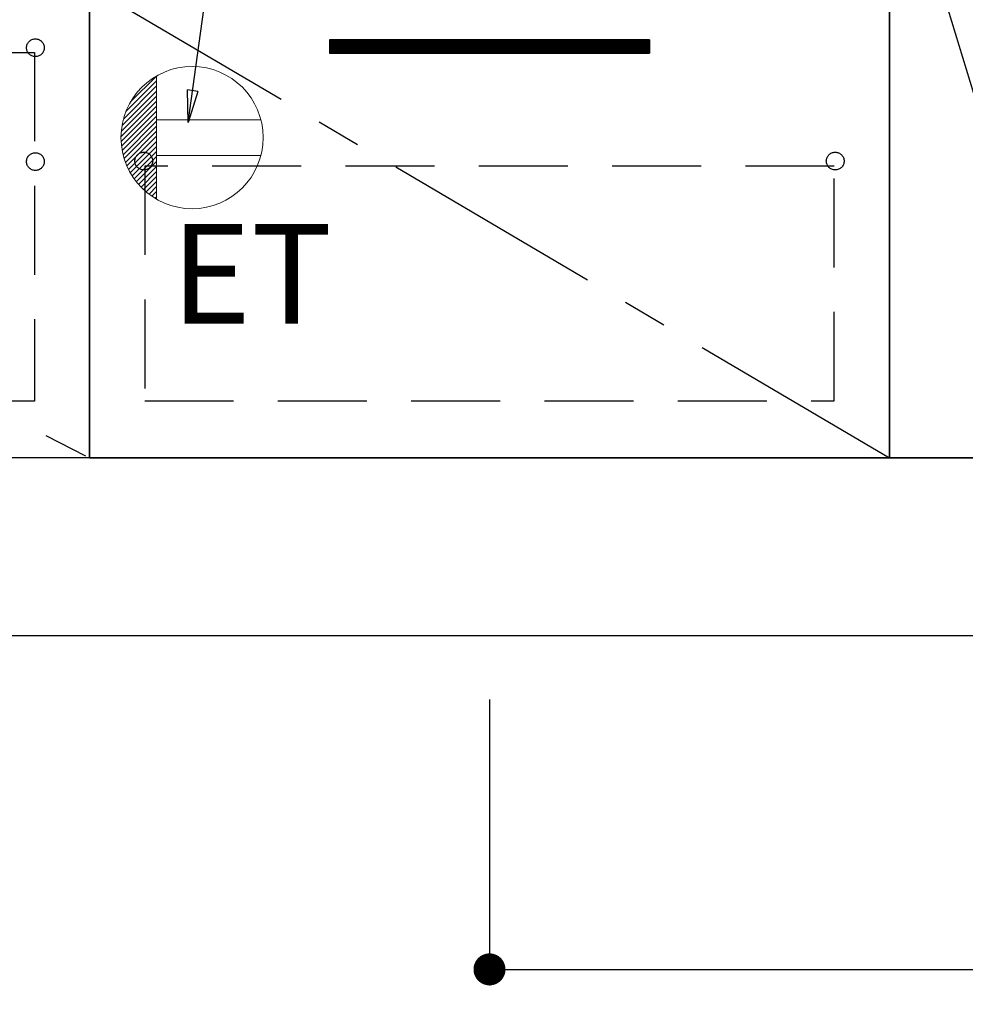
# Model space of a CAD drawing. Extents: x 55896 to 82369, y -33085 to -24215.
# Drawn here: x 71899 to 72431, y -31232 to -30679 of the extents above; entities that cross this region are included whole.
import ezdxf

# ---------------------------------------------------------------- set-up
doc = ezdxf.new("R2010")
doc.units = 0
doc.header["$LTSCALE"] = 50
doc.header["$MEASUREMENT"] = 0
doc.linetypes.add('CENTER', pattern=[2, 1.25, -0.25, 0.25, -0.25])
doc.linetypes.add('HIDDEN', pattern=[0.375, 0.25, -0.125])
doc.layers.get('0').update_dxf_attribs({"linetype": 'CONTINUOUS'})
doc.layers.get('DEFPOINTS').update_dxf_attribs({"color": 146, "linetype": 'CONTINUOUS'})
for name, color, linetype in [('111-壁仕上', 3, 'CONTINUOUS'), ('120-キャビネット（外）', 7, 'CONTINUOUS'), ('121-キャビネット（中）', 253, 'HIDDEN'), ('122-扉', 6, 'CONTINUOUS'), ('123-扉向き', 231, 'CENTER'), ('160-文字', 254, 'CONTINUOUS'), ('166-寸法B', 11, 'CONTINUOUS')]:
    doc.layers.add(name, color=color, linetype=linetype)
doc.styles.add('KH001', font='txt')
doc.styles.add('ＭＳ ゴシック', font='txt', dxfattribs={"height": 10})
doc.dimstyles.new('KH1xx030', dxfattribs={"dimscale": 30, "dimtxt": 2, "dimasz": 0.6, "dimexe": 0.3, "dimexo": 1.2, "dimgap": 0.5, "dimtad": 3, "dimdec": 1, "dimdsep": 46, "dimlunit": 6, "dimtxsty": 'KH001', "dimblk": 'DOT', "dimcen": 1, "dimdle": 1, "dimclrd": 256, "dimclre": 256, "dimclrt": 256, "dimadec": 0, "dimazin": 0, "dimtfac": 1, "dimtdec": 1, "dimtix": 1, "dimtmove": 2, "dimatfit": 3, "dimldrblk": 'CLOSEDBLANK', "dimfxl": 1, "dimtolj": 1, "dimtzin": 0, "dimlwd": -1, "dimlwe": -1, "dimarcsym": 0})

# ---------------------------------------------------------------- blocks, each defined once
blk = doc.blocks.new('_Dot')
at = {"color": 0, "linetype": 'ByBlock', "lineweight": -2}
blk.add_line((-0.5, 0), (-1, 0), dxfattribs=at)
at = {"color": 0, "linetype": 'ByBlock', "const_width": 0.5}
blk.add_lwpolyline([(-0.25, 0, 1), (0.25, 0, 1)], format="xyb", close=True, dxfattribs=at)
blk = doc.blocks.new('*D151')
at = {"layer": '166-寸法B', "transparency": 16777216}
for p, q in [((70869.03, -31060.89), (70869.03, -31491.54)), ((73138.03, -31060.89), (73138.03, -31491.54)), ((70887.03, -31482.54), (73120.03, -31482.54))]:
    blk.add_line(p, q, dxfattribs=at)
at = {"layer": 'DEFPOINTS', "color": 0, "transparency": 16777216}
for p in [(70869.03, -31024.89), (73138.03, -31024.89), (73138.03, -31482.54)]:
    blk.add_point(p, dxfattribs=at)
at = {"layer": '166-寸法B', "transparency": 16777216, "xscale": 18, "yscale": 18, "zscale": 18, "rotation": 180}
blk.add_blockref('_Dot', (70869.03, -31482.54), dxfattribs=at)
at = {"layer": '166-寸法B', "transparency": 16777216, "xscale": 18, "yscale": 18, "zscale": 18}
blk.add_blockref('_Dot', (73138.03, -31482.54), dxfattribs=at)
at = {"layer": '166-寸法B', "transparency": 16777216, "insert": (72003.53, -31433.73), "char_height": 60, "attachment_point": 5, "style": 'KH001'}
blk.add_mtext('\\A1;2,269', dxfattribs=at)
blk = doc.blocks.new('_ClosedBlank')
at = {"color": 0, "linetype": 'ByBlock', "lineweight": -2}
for p, q in [((-1, 0.167), (0, 0)), ((-1, 0.167), (-1, -0.167)), ((0, 0), (-1, -0.167))]:
    blk.add_line(p, q, dxfattribs=at)
blk = doc.blocks.new('*D172')
at = {"layer": '166-寸法B', "transparency": 16777216}
for p, q in [((70866.03, -31060.89), (70866.03, -31626.54)), ((73138.03, -31060.89), (73138.03, -31626.54)), ((70884.03, -31617.54), (73120.03, -31617.54))]:
    blk.add_line(p, q, dxfattribs=at)
at = {"layer": 'DEFPOINTS', "color": 0, "transparency": 16777216}
for p in [(70866.03, -31024.89), (73138.03, -31024.89), (73138.03, -31617.54)]:
    blk.add_point(p, dxfattribs=at)
at = {"layer": '166-寸法B', "transparency": 16777216, "xscale": 18, "yscale": 18, "zscale": 18, "rotation": 180}
blk.add_blockref('_Dot', (70866.03, -31617.54), dxfattribs=at)
at = {"layer": '166-寸法B', "transparency": 16777216, "xscale": 18, "yscale": 18, "zscale": 18}
blk.add_blockref('_Dot', (73138.03, -31617.54), dxfattribs=at)
at = {"layer": '166-寸法B', "transparency": 16777216, "insert": (72002.03, -31568.73), "char_height": 60, "attachment_point": 5, "style": 'KH001'}
blk.add_mtext('\\A1;2,272', dxfattribs=at)
blk = doc.blocks.new('ｺﾝｾﾝﾄ')
at = {"layer": '160-文字', "color": 4, "linetype": 'Continuous', "lineweight": 20}
for p, q in [((-34.62, 20.03), (-20.03, 34.62)), ((-20, 34.64), (-20, -34.64)), ((-38.63, 10.36), (-20, 29)), ((-37.25, 14.58), (-20, 31.82)), ((-39.85, 3.49), (-20, 23.34)), ((-39.43, 6.74), (-20, 26.17)), ((-40, 0.51), (-20, 20.51)), ((-39.94, -2.25), (-20, 17.68)), ((-39.7, -4.85), (-20, 14.85)), ((-39.33, -7.3), (-20, 12.03)), ((-38.82, -9.63), (-20, 9.2)), ((-38.21, -11.84), (-20, 6.37)), ((38.73, 10), (-20, 10)), ((-37.49, -13.95), (-20, 3.54)), ((-36.68, -15.96), (-20, 0.71)), ((-35.78, -17.89), (-20, -2.12)), ((-34.79, -19.74), (-20, -4.94)), ((-33.73, -21.5), (-20, -7.77)), ((-32.59, -23.19), (-20, -10.6)), ((38.73, -10), (-20, -10)), ((-31.38, -24.81), (-20, -13.43)), ((-30.09, -26.35), (-20, -16.26)), ((-28.74, -27.82), (-20, -19.09)), ((-27.31, -29.23), (-20, -21.92)), ((-25.81, -30.56), (-20, -24.74)), ((-24.24, -31.82), (-20, -27.57)), ((-22.6, -33), (-20, -30.4)), ((-20.89, -34.11), (-20, -33.23))]:
    blk.add_line(p, q, dxfattribs=at)
blk.add_circle((0, 0), 40, dxfattribs=at)
blk = doc.blocks.new('*D238')
at = {"layer": '166-寸法B', "transparency": 16777216}
for p, q in [((72163.03, -31060.89), (72163.03, -31221.54)), ((73138.03, -31060.89), (73138.03, -31221.54)), ((72181.03, -31212.54), (73120.03, -31212.54))]:
    blk.add_line(p, q, dxfattribs=at)
at = {"layer": 'DEFPOINTS', "color": 0, "transparency": 16777216}
for p in [(72163.03, -31024.89), (73138.03, -31024.89), (73138.03, -31212.54)]:
    blk.add_point(p, dxfattribs=at)
at = {"layer": '166-寸法B', "transparency": 16777216, "xscale": 18, "yscale": 18, "zscale": 18, "rotation": 180}
blk.add_blockref('_Dot', (72163.03, -31212.54), dxfattribs=at)
at = {"layer": '166-寸法B', "transparency": 16777216, "xscale": 18, "yscale": 18, "zscale": 18}
blk.add_blockref('_Dot', (73138.03, -31212.54), dxfattribs=at)
at = {"layer": '166-寸法B', "transparency": 16777216, "insert": (72650.53, -31167.54), "char_height": 60, "attachment_point": 5, "style": 'KH001'}
blk.add_mtext('\\A1;975', dxfattribs=at)

msp = doc.modelspace()

# ---------------------------------------------------------------- hatches: boundary and pattern name
at = {"layer": '122-扉'}
h = msp.add_hatch(dxfattribs=at)
h.set_pattern_fill('ANSI31', color=256, style=0)
h.set_pattern_definition([(135, (253503.60923, -35734.34044), (0.08838834765, 0.08838834765), [])])
h.paths.add_polyline_path([(72253.03, -30689.89), (72073.03, -30689.89), (72073.03, -30697.39), (72253.03, -30697.39)])
edge = h.paths.add_edge_path()
edge.add_line((72253.03, -30697.39), (71922.62, -30697.39))

# ---------------------------------------------------------------- linework, layer by layer
at = {"layer": '111-壁仕上', "ltscale": 2}
msp.add_line((70417.57, -31024.89), (73138.03, -31024.89), dxfattribs=at)
at = {"layer": '120-キャビネット（外）', "color": 6}
for points in [[(70888.03, -30204.89), (72388.03, -30204.89), (72388.03, -30924.89), (70888.03, -30924.89)], [(72388.03, -30924.89), (72388.03, -30924.89), (72388.03, -30204.89), (72388.03, -30204.89)], [(72498.03, -30204.89), (72388.03, -30204.89), (72388.03, -30924.89), (72498.03, -30924.89)], [(72388.03, -30659.89), (71938.03, -30659.89), (71938.03, -30924.89), (72388.03, -30924.89)], [(72572.03, -30924.89), (70888.03, -30924.89), (70888.03, -31024.89), (72572.03, -31024.89)]]:
    msp.add_lwpolyline(points, close=True, dxfattribs=at)
at = {"layer": '121-キャビネット（中）', "color": 13, "ltscale": 4}
for points in [[(70919.03, -30696.99), (71907.03, -30696.99), (71907.03, -30892.99), (70919.03, -30892.99)], [(72357.03, -30760.89), (71969.03, -30760.89), (71969.03, -30892.89), (72357.03, -30892.89)]]:
    msp.add_lwpolyline(points, close=True, dxfattribs=at)
for centre in [(71907.53, -30694.39), (71907.53, -30758.39), (71907.53, -30758.39), (71968.53, -30758.09), (71968.53, -30758.09), (72357.53, -30758.09)]:
    msp.add_circle(centre, 5, dxfattribs=at)
at = {"layer": '122-扉'}
for p, q in [((72253.03, -30689.89), (72073.03, -30689.89)), ((72073.03, -30689.89), (72073.03, -30697.39)), ((72253.03, -30689.89), (72253.03, -30697.39)), ((72073.03, -30697.39), (72253.03, -30697.39))]:
    msp.add_line(p, q, dxfattribs=at)
at = {"layer": '123-扉向き', "ltscale": 2}
for p, q in [((70888.03, -30391.89), (71938.03, -30924.89)), ((71938.03, -30659.89), (72388.03, -30924.89))]:
    msp.add_line(p, q, dxfattribs=at)
msp.add_lwpolyline([(72498.03, -30924.89), (72388.03, -30564.89), (72498.03, -30204.89)], dxfattribs=at)
at = {"layer": '166-寸法B'}
msp.add_line((71938.03, -30924.89), (71938.03, -30204.89), dxfattribs=at)

# ---------------------------------------------------------------- block references
at = {"layer": '160-文字'}
msp.add_blockref('ｺﾝｾﾝﾄ', (71995.7, -30744.89), dxfattribs=at)

# ---------------------------------------------------------------- texts
at = {"layer": '160-文字', "color": 4, "lineweight": 0, "insert": (72074.62, -30793.45), "char_height": 56, "attachment_point": 3, "line_spacing_factor": 0.782827, "style": 'ＭＳ ゴシック'}
msp.add_mtext('ET', dxfattribs=at)

# ---------------------------------------------------------------- dimensions: what is measured, and where the dimension line sits
at = {"layer": '166-寸法B'}
dim = msp.add_linear_dim(base=(73138.03, -31617.54), p1=(70866.03, -31024.89), p2=(73138.03, -31024.89), angle=180, dimstyle='KH1xx030', override={"dimtmove": 1}, dxfattribs=at)
dim.commit()
dim.dimension.update_dxf_attribs({"geometry": '*D172', "text_midpoint": (72002.03, -31568.73)})
for base, p1, picture, middle in [((73138.03, -31482.54), (70869.03, -31024.89), '*D151', (72003.53, -31433.73)), ((73138.03, -31212.54), (72163.03, -31024.89), '*D238', (72650.53, -31167.54))]:
    dim = msp.add_linear_dim(base=base, p1=p1, p2=(73138.03, -31024.89), dimstyle='KH1xx030', dxfattribs=at)
    dim.commit()
    dim.dimension.update_dxf_attribs({"geometry": picture, "text_midpoint": middle})

# ---------------------------------------------------------------- leaders
at = {"layer": '160-文字', "annotation_type": 0, "has_hookline": 1, "hookline_direction": 1, "text_width": 1319.09}
msp.add_leader([(71993.58, -30736.37), (72118.47, -29830.23), (72100.47, -29830.23)], dimstyle='KH1xx030', override={"dimgap": 0.5, "dimtad": 1}, dxfattribs=at)

doc.saveas('drawing.dxf')
